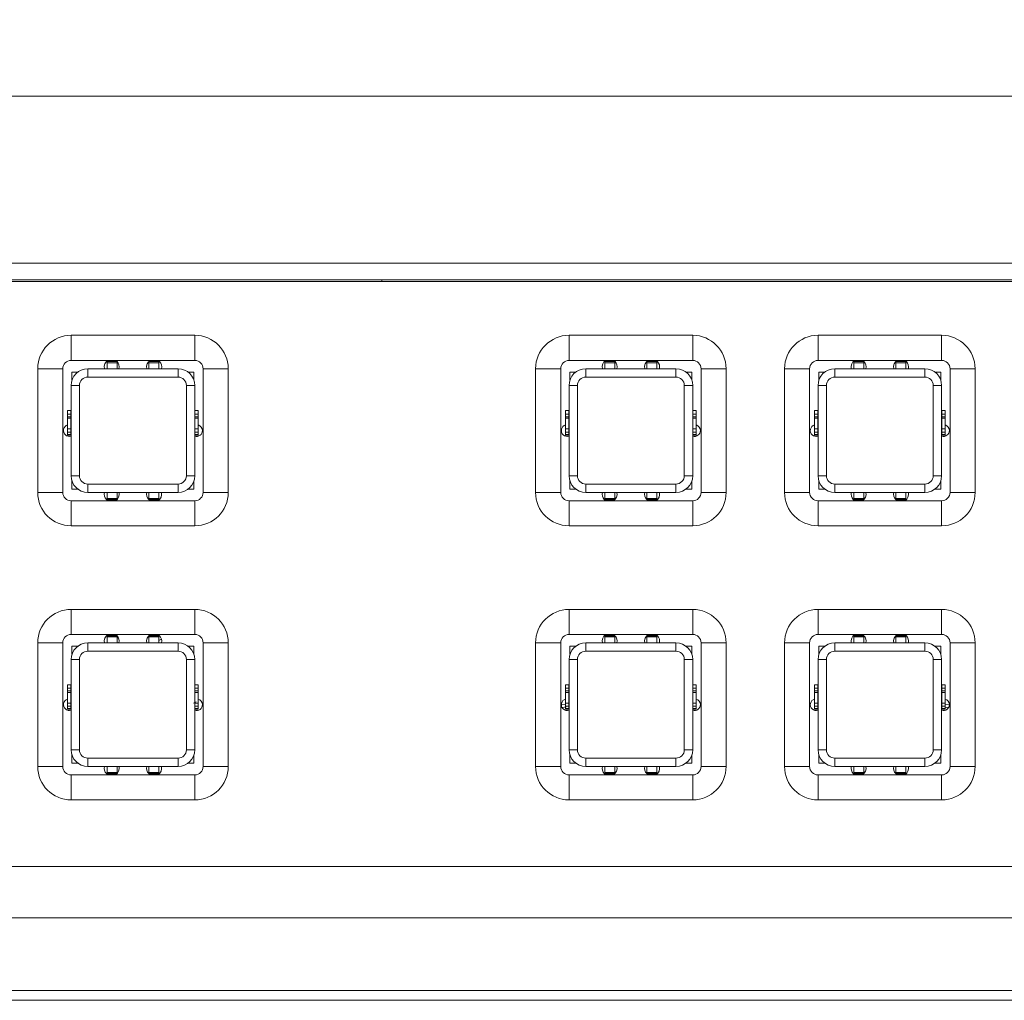
# Model space of a CAD drawing. Units: millimetres. Extents: x 26 to 1457, y 62 to 259.
# Drawn here: x 381 to 440, y 200 to 259 of the extents above; entities that cross this region are included whole.
import ezdxf

# ---------------------------------------------------------------- set-up
doc = ezdxf.new("R2010")
doc.units = ezdxf.units.MM
doc.styles.add('SLDTEXTSTYLE0', font='TXT', dxfattribs={"width": 0.75})
doc.dimstyles.new('SLDDIMSTYLE0', dxfattribs={"dimtxt": 3.5, "dimasz": 3.302, "dimexe": 0, "dimexo": 0.0625, "dimgap": 0.875, "dimtad": 1, "dimdec": 1, "dimrnd": 1e-09, "dimzin": 12, "dimdsep": 46, "dimtxsty": 'SLDTEXTSTYLE0', "dimsah": 1, "dimcen": 0.09, "dimadec": 0, "dimazin": 3, "dimtfac": 1, "dimtdec": 1, "dimtofl": 0, "dimtmove": 0, "dimatfit": 3, "dimfxl": 1, "dimfrac": 2, "dimtolj": 1, "dimtzin": 12, "dimarcsym": 0})

# ---------------------------------------------------------------- blocks, each defined once
blk = doc.blocks.new('_D_1')
at = {"color": 7, "linetype": 'Continuous', "lineweight": 0, "transparency": 16777216}
for p, q in [((75.151, 239.137), (75.151, 255.137)), ((513.151, 239.137), (513.151, 255.137)), ((75.151, 254.137), (513.151, 254.137))]:
    blk.add_line(p, q, dxfattribs=at)
for points in [[(75.151, 254.137), (78.453, 253.629), (78.453, 254.645)], [(513.151, 254.137), (509.849, 254.645), (509.849, 253.629)]]:
    blk.add_solid(points, dxfattribs=at)
at = {"color": 7, "linetype": 'Continuous', "lineweight": 0, "transparency": 16777216, "insert": (290.272, 258.649), "char_height": 3.5, "attachment_point": 1, "style": 'SLDTEXTSTYLE0'}
blk.add_mtext('438', dxfattribs=at)

msp = doc.modelspace()

# ---------------------------------------------------------------- linework, layer by layer
at = {"color": 7, "linetype": 'Continuous', "lineweight": 15}
for p, q in [((507.151, 244.137), (81.151, 244.137)), ((507.151, 243.137), (81.151, 243.137)), ((506.951, 243.037), (81.351, 243.037)), ((402.551, 243.137), (402.551, 243.037)), ((383.951, 239.827), (391.351, 239.827)), ((383.951, 239.827), (383.951, 238.327)), ((391.351, 238.327), (391.351, 239.827)), ((413.751, 239.827), (413.751, 238.327)), ((413.751, 239.827), (421.151, 239.827)), ((421.151, 238.327), (421.151, 239.827)), ((428.651, 239.827), (428.651, 238.327)), ((428.651, 239.827), (436.051, 239.827)), ((436.051, 238.327), (436.051, 239.827)), ((391.351, 238.327), (383.951, 238.327)), ((386.101, 238.284), (386.101, 238.29)), ((386.101, 238.255), (386.101, 238.284)), ((386.101, 238.187), (386.101, 238.255)), ((386.101, 237.827), (386.101, 238.187)), ((386.101, 238.187), (386.701, 238.187)), ((386.609, 238.325), (386.153, 238.325)), ((386.701, 238.187), (386.701, 238.255)), ((386.701, 237.827), (386.701, 238.187)), ((388.601, 238.187), (388.601, 238.255)), ((389.201, 238.187), (388.601, 238.187)), ((388.601, 237.827), (388.601, 238.187)), ((389.149, 238.325), (388.693, 238.325)), ((389.201, 238.284), (389.201, 238.29)), ((389.201, 238.255), (389.201, 238.284)), ((389.201, 238.187), (389.201, 238.255)), ((389.201, 237.827), (389.201, 238.187)), ((421.151, 238.327), (413.751, 238.327)), ((415.901, 238.284), (415.901, 238.29)), ((415.901, 238.255), (415.901, 238.284)), ((415.901, 238.187), (415.901, 238.255)), ((415.901, 237.827), (415.901, 238.187)), ((415.901, 238.187), (416.501, 238.187)), ((416.409, 238.325), (415.953, 238.325)), ((416.501, 238.187), (416.501, 238.255)), ((416.501, 237.827), (416.501, 238.187)), ((418.401, 238.187), (418.401, 238.255)), ((419.001, 238.187), (418.401, 238.187)), ((418.401, 237.827), (418.401, 238.187)), ((418.949, 238.325), (418.493, 238.325)), ((419.001, 238.284), (419.001, 238.29)), ((419.001, 238.255), (419.001, 238.284)), ((419.001, 238.187), (419.001, 238.255)), ((419.001, 237.827), (419.001, 238.187)), ((436.051, 238.327), (428.651, 238.327)), ((430.801, 238.284), (430.801, 238.29)), ((430.801, 238.255), (430.801, 238.284)), ((430.801, 238.187), (430.801, 238.255)), ((430.801, 238.187), (431.401, 238.187)), ((430.801, 237.827), (430.801, 238.187)), ((431.309, 238.325), (430.853, 238.325)), ((431.401, 238.187), (431.401, 238.255)), ((431.401, 237.827), (431.401, 238.187)), ((433.301, 238.187), (433.301, 238.255)), ((433.901, 238.187), (433.301, 238.187)), ((433.301, 237.827), (433.301, 238.187)), ((433.849, 238.325), (433.393, 238.325)), ((433.901, 238.284), (433.901, 238.29)), ((433.901, 238.255), (433.901, 238.284)), ((433.901, 238.187), (433.901, 238.255)), ((433.901, 237.827), (433.901, 238.187)), ((381.951, 230.427), (381.951, 237.827)), ((381.951, 237.827), (383.451, 237.827)), ((383.451, 237.827), (383.451, 230.427)), ((384.001, 237.14), (384.001, 237.627)), ((384.001, 237.627), (384.351, 237.627)), ((384.951, 237.327), (384.951, 237.827)), ((384.951, 237.827), (390.351, 237.827)), ((386.817, 237.827), (386.831, 237.937)), ((389.357, 237.827), (389.371, 237.937)), ((390.351, 237.327), (390.351, 237.827)), ((390.951, 237.627), (391.301, 237.627)), ((391.301, 237.627), (391.301, 237.14)), ((391.851, 230.427), (391.851, 237.827)), ((391.851, 237.827), (393.351, 237.827)), ((393.351, 237.827), (393.351, 230.427)), ((411.751, 237.827), (413.251, 237.827)), ((411.751, 230.427), (411.751, 237.827)), ((413.251, 237.827), (413.251, 230.427)), ((413.801, 237.14), (413.801, 237.627)), ((413.801, 237.627), (414.151, 237.627)), ((414.751, 237.327), (414.751, 237.827)), ((414.751, 237.827), (420.151, 237.827)), ((416.617, 237.827), (416.631, 237.937)), ((419.157, 237.827), (419.171, 237.937)), ((420.151, 237.327), (420.151, 237.827)), ((420.751, 237.627), (421.101, 237.627)), ((421.101, 237.627), (421.101, 237.14)), ((421.651, 230.427), (421.651, 237.827)), ((421.651, 237.827), (423.151, 237.827)), ((423.151, 237.827), (423.151, 230.427)), ((426.651, 230.427), (426.651, 237.827)), ((426.651, 237.827), (428.151, 237.827)), ((428.151, 237.827), (428.151, 230.427)), ((428.701, 237.627), (429.051, 237.627)), ((428.701, 237.14), (428.701, 237.627)), ((429.651, 237.327), (429.651, 237.827)), ((429.651, 237.827), (435.051, 237.827)), ((431.517, 237.827), (431.531, 237.937)), ((434.057, 237.827), (434.071, 237.937)), ((435.051, 237.327), (435.051, 237.827)), ((435.651, 237.627), (436.001, 237.627)), ((436.001, 237.627), (436.001, 237.14)), ((436.551, 237.827), (438.051, 237.827)), ((436.551, 230.427), (436.551, 237.827)), ((438.051, 237.827), (438.051, 230.427)), ((390.351, 237.327), (384.951, 237.327)), ((420.151, 237.327), (414.751, 237.327)), ((435.051, 237.327), (429.651, 237.327)), ((383.951, 231.427), (383.951, 236.827)), ((384.451, 236.827), (383.951, 236.827)), ((384.451, 236.827), (384.451, 231.427)), ((390.851, 231.427), (390.851, 236.827)), ((391.351, 236.827), (390.851, 236.827)), ((391.351, 236.827), (391.351, 231.427)), ((414.251, 236.827), (413.751, 236.827)), ((413.751, 231.427), (413.751, 236.827)), ((414.251, 236.827), (414.251, 231.427)), ((420.651, 231.427), (420.651, 236.827)), ((421.151, 236.827), (420.651, 236.827)), ((421.151, 236.827), (421.151, 231.427)), ((428.651, 231.427), (428.651, 236.827)), ((429.151, 236.827), (428.651, 236.827)), ((429.151, 236.827), (429.151, 231.427)), ((435.551, 231.427), (435.551, 236.827)), ((436.051, 236.827), (435.551, 236.827)), ((436.051, 236.827), (436.051, 231.427)), ((383.941, 235.32), (383.741, 235.32)), ((383.741, 235.106), (383.741, 235.32)), ((383.941, 235.106), (383.941, 235.32)), ((391.561, 235.32), (391.361, 235.32)), ((391.361, 235.106), (391.361, 235.32)), ((391.561, 235.106), (391.561, 235.32)), ((413.741, 235.32), (413.541, 235.32)), ((413.541, 235.106), (413.541, 235.32)), ((413.741, 235.106), (413.741, 235.32)), ((421.361, 235.32), (421.161, 235.32)), ((421.161, 235.106), (421.161, 235.32)), ((421.361, 235.106), (421.361, 235.32)), ((428.641, 235.32), (428.441, 235.32)), ((428.441, 235.106), (428.441, 235.32)), ((428.641, 235.106), (428.641, 235.32)), ((436.261, 235.32), (436.061, 235.32)), ((436.061, 235.106), (436.061, 235.32)), ((436.261, 235.106), (436.261, 235.32)), ((383.741, 235.106), (383.941, 235.106)), ((383.741, 234.949), (383.741, 235.106)), ((383.741, 234.949), (383.941, 234.949)), ((383.741, 234.862), (383.741, 234.949)), ((383.741, 234.224), (383.741, 234.862)), ((383.741, 234.862), (383.941, 234.862)), ((383.941, 234.949), (383.941, 235.106)), ((383.941, 234.862), (383.941, 234.949)), ((383.941, 234.224), (383.941, 234.862)), ((391.561, 235.106), (391.361, 235.106)), ((391.361, 234.949), (391.361, 235.106)), ((391.561, 234.949), (391.361, 234.949)), ((391.361, 234.862), (391.361, 234.949)), ((391.561, 234.862), (391.361, 234.862)), ((391.361, 234.224), (391.361, 234.862)), ((391.561, 234.949), (391.561, 235.106)), ((391.561, 234.862), (391.561, 234.949)), ((391.561, 234.224), (391.561, 234.862)), ((413.541, 235.106), (413.741, 235.106)), ((413.541, 234.949), (413.541, 235.106)), ((413.541, 234.949), (413.741, 234.949)), ((413.541, 234.862), (413.541, 234.949)), ((413.541, 234.862), (413.741, 234.862)), ((413.541, 234.224), (413.541, 234.862)), ((413.741, 234.949), (413.741, 235.106)), ((413.741, 234.862), (413.741, 234.949)), ((413.741, 234.224), (413.741, 234.862)), ((421.361, 235.106), (421.161, 235.106)), ((421.161, 234.949), (421.161, 235.106)), ((421.361, 234.949), (421.161, 234.949)), ((421.161, 234.862), (421.161, 234.949)), ((421.361, 234.862), (421.161, 234.862)), ((421.161, 234.224), (421.161, 234.862)), ((421.361, 234.949), (421.361, 235.106)), ((421.361, 234.862), (421.361, 234.949)), ((421.361, 234.224), (421.361, 234.862)), ((428.441, 235.106), (428.641, 235.106)), ((428.441, 234.949), (428.441, 235.106)), ((428.441, 234.949), (428.641, 234.949)), ((428.441, 234.862), (428.441, 234.949)), ((428.441, 234.862), (428.641, 234.862)), ((428.441, 234.224), (428.441, 234.862)), ((428.641, 234.949), (428.641, 235.106)), ((428.641, 234.862), (428.641, 234.949)), ((428.641, 234.224), (428.641, 234.862)), ((436.261, 235.106), (436.061, 235.106)), ((436.061, 234.949), (436.061, 235.106)), ((436.261, 234.949), (436.061, 234.949)), ((436.061, 234.862), (436.061, 234.949)), ((436.261, 234.862), (436.061, 234.862)), ((436.061, 234.224), (436.061, 234.862)), ((436.261, 234.949), (436.261, 235.106)), ((436.261, 234.862), (436.261, 234.949)), ((436.261, 234.224), (436.261, 234.862)), ((383.741, 234.224), (383.741, 234.031)), ((383.741, 234.224), (383.941, 234.224)), ((383.741, 234.031), (383.941, 234.031)), ((383.741, 234.031), (383.741, 233.888)), ((383.951, 234.46), (383.941, 234.463)), ((383.941, 234.224), (383.941, 234.031)), ((383.941, 234.031), (383.941, 233.888)), ((391.361, 234.463), (391.351, 234.46)), ((391.561, 234.224), (391.361, 234.224)), ((391.361, 234.224), (391.361, 234.031)), ((391.561, 234.031), (391.361, 234.031)), ((391.361, 234.031), (391.361, 233.888)), ((391.561, 234.224), (391.561, 234.031)), ((391.561, 234.031), (391.561, 233.888)), ((413.541, 234.224), (413.541, 234.031)), ((413.541, 234.224), (413.741, 234.224)), ((413.541, 234.031), (413.741, 234.031)), ((413.541, 234.031), (413.541, 233.888)), ((413.751, 234.46), (413.741, 234.463)), ((413.741, 234.224), (413.741, 234.031)), ((413.741, 234.031), (413.741, 233.888)), ((421.161, 234.463), (421.151, 234.46)), ((421.361, 234.224), (421.161, 234.224)), ((421.161, 234.224), (421.161, 234.031)), ((421.361, 234.031), (421.161, 234.031)), ((421.161, 234.031), (421.161, 233.888)), ((421.361, 234.224), (421.361, 234.031)), ((421.361, 234.031), (421.361, 233.888)), ((428.441, 234.224), (428.641, 234.224)), ((428.441, 234.224), (428.441, 234.031)), ((428.441, 234.031), (428.641, 234.031)), ((428.441, 234.031), (428.441, 233.888)), ((428.651, 234.46), (428.641, 234.463)), ((428.641, 234.224), (428.641, 234.031)), ((428.641, 234.031), (428.641, 233.888)), ((436.061, 234.463), (436.051, 234.46)), ((436.261, 234.224), (436.061, 234.224)), ((436.061, 234.224), (436.061, 234.031)), ((436.261, 234.031), (436.061, 234.031)), ((436.061, 234.031), (436.061, 233.888)), ((436.261, 234.224), (436.261, 234.031)), ((436.261, 234.031), (436.261, 233.888)), ((383.741, 233.888), (383.941, 233.888)), ((383.741, 233.888), (383.741, 233.86)), ((383.741, 233.86), (383.941, 233.86)), ((383.941, 233.888), (383.941, 233.86)), ((391.561, 233.888), (391.361, 233.888)), ((391.361, 233.888), (391.361, 233.86)), ((391.361, 233.86), (391.561, 233.86)), ((391.561, 233.888), (391.561, 233.86)), ((413.541, 233.888), (413.741, 233.888)), ((413.541, 233.888), (413.541, 233.86)), ((413.541, 233.86), (413.741, 233.86)), ((413.741, 233.888), (413.741, 233.86)), ((421.361, 233.888), (421.161, 233.888)), ((421.161, 233.888), (421.161, 233.86)), ((421.161, 233.86), (421.361, 233.86)), ((421.361, 233.888), (421.361, 233.86)), ((428.441, 233.888), (428.641, 233.888)), ((428.441, 233.888), (428.441, 233.86)), ((428.441, 233.86), (428.641, 233.86)), ((428.641, 233.888), (428.641, 233.86)), ((436.261, 233.888), (436.061, 233.888)), ((436.061, 233.888), (436.061, 233.86)), ((436.061, 233.86), (436.261, 233.86)), ((436.261, 233.888), (436.261, 233.86)), ((384.451, 231.427), (383.951, 231.427)), ((384.001, 230.627), (384.001, 231.115)), ((391.351, 231.427), (390.851, 231.427)), ((391.301, 231.115), (391.301, 230.627)), ((414.251, 231.427), (413.751, 231.427)), ((413.801, 230.627), (413.801, 231.115)), ((421.151, 231.427), (420.651, 231.427)), ((421.101, 231.115), (421.101, 230.627)), ((429.151, 231.427), (428.651, 231.427)), ((428.701, 230.627), (428.701, 231.115)), ((436.051, 231.427), (435.551, 231.427)), ((436.001, 231.115), (436.001, 230.627)), ((381.951, 230.427), (383.451, 230.427)), ((384.351, 230.627), (384.001, 230.627)), ((384.951, 230.927), (390.351, 230.927)), ((384.951, 230.427), (384.951, 230.927)), ((390.351, 230.427), (384.951, 230.427)), ((385.944, 230.427), (385.931, 230.317)), ((386.101, 230.427), (386.101, 230.067)), ((386.701, 230.427), (386.701, 230.067)), ((388.484, 230.427), (388.471, 230.317)), ((388.601, 230.427), (388.601, 230.067)), ((389.201, 230.427), (389.201, 230.067)), ((390.351, 230.427), (390.351, 230.927)), ((391.301, 230.627), (390.951, 230.627)), ((391.851, 230.427), (393.351, 230.427)), ((411.751, 230.427), (413.251, 230.427)), ((414.151, 230.627), (413.801, 230.627)), ((414.751, 230.927), (420.151, 230.927)), ((414.751, 230.427), (414.751, 230.927)), ((420.151, 230.427), (414.751, 230.427)), ((415.744, 230.427), (415.731, 230.317)), ((415.901, 230.427), (415.901, 230.067)), ((416.501, 230.427), (416.501, 230.067)), ((418.284, 230.427), (418.271, 230.317)), ((418.401, 230.427), (418.401, 230.067)), ((419.001, 230.427), (419.001, 230.067)), ((420.151, 230.427), (420.151, 230.927)), ((421.101, 230.627), (420.751, 230.627)), ((421.651, 230.427), (423.151, 230.427)), ((426.651, 230.427), (428.151, 230.427)), ((429.051, 230.627), (428.701, 230.627)), ((429.651, 230.927), (435.051, 230.927)), ((429.651, 230.427), (429.651, 230.927)), ((435.051, 230.427), (429.651, 230.427)), ((430.644, 230.427), (430.631, 230.317)), ((430.801, 230.427), (430.801, 230.067)), ((431.401, 230.427), (431.401, 230.067)), ((433.184, 230.427), (433.171, 230.317)), ((433.301, 230.427), (433.301, 230.067)), ((433.901, 230.427), (433.901, 230.067)), ((435.051, 230.427), (435.051, 230.927)), ((436.001, 230.627), (435.651, 230.627)), ((436.551, 230.427), (438.051, 230.427)), ((383.951, 229.927), (391.351, 229.927)), ((383.951, 228.427), (383.951, 229.927)), ((386.101, 230.067), (386.701, 230.067)), ((386.101, 230.067), (386.101, 229.999)), ((386.101, 229.999), (386.101, 229.97)), ((386.101, 229.97), (386.101, 229.965)), ((386.153, 229.929), (386.609, 229.929)), ((386.701, 230.067), (386.701, 229.999)), ((389.201, 230.067), (388.601, 230.067)), ((388.601, 230.067), (388.601, 229.999)), ((388.693, 229.929), (389.149, 229.929)), ((389.201, 230.067), (389.201, 229.999)), ((389.201, 229.999), (389.201, 229.97)), ((389.201, 229.97), (389.201, 229.965)), ((391.351, 229.927), (391.351, 228.427)), ((413.751, 229.927), (421.151, 229.927)), ((413.751, 228.427), (413.751, 229.927)), ((415.901, 230.067), (416.501, 230.067)), ((415.901, 230.067), (415.901, 229.999)), ((415.901, 229.999), (415.901, 229.97)), ((415.901, 229.97), (415.901, 229.965)), ((415.953, 229.929), (416.409, 229.929)), ((416.501, 230.067), (416.501, 229.999)), ((419.001, 230.067), (418.401, 230.067)), ((418.401, 230.067), (418.401, 229.999)), ((418.493, 229.929), (418.949, 229.929)), ((419.001, 230.067), (419.001, 229.999)), ((419.001, 229.999), (419.001, 229.97)), ((419.001, 229.97), (419.001, 229.965)), ((421.151, 229.927), (421.151, 228.427)), ((428.651, 229.927), (436.051, 229.927)), ((428.651, 228.427), (428.651, 229.927)), ((430.801, 230.067), (431.401, 230.067)), ((430.801, 230.067), (430.801, 229.999)), ((430.801, 229.999), (430.801, 229.97)), ((430.801, 229.97), (430.801, 229.965)), ((430.853, 229.929), (431.309, 229.929)), ((431.401, 230.067), (431.401, 229.999)), ((433.901, 230.067), (433.301, 230.067)), ((433.301, 230.067), (433.301, 229.999)), ((433.393, 229.929), (433.849, 229.929)), ((433.901, 230.067), (433.901, 229.999)), ((433.901, 229.999), (433.901, 229.97)), ((433.901, 229.97), (433.901, 229.965)), ((436.051, 229.927), (436.051, 228.427)), ((391.351, 228.427), (383.951, 228.427)), ((421.151, 228.427), (413.751, 228.427)), ((436.051, 228.427), (428.651, 228.427)), ((383.951, 223.427), (391.351, 223.427)), ((383.951, 223.427), (383.951, 221.927)), ((391.351, 221.927), (391.351, 223.427)), ((413.751, 223.427), (421.151, 223.427)), ((413.751, 223.427), (413.751, 221.927)), ((421.151, 221.927), (421.151, 223.427)), ((428.651, 223.427), (428.651, 221.927)), ((428.651, 223.427), (436.051, 223.427)), ((436.051, 221.927), (436.051, 223.427)), ((391.351, 221.927), (383.951, 221.927)), ((386.101, 221.884), (386.101, 221.89)), ((386.101, 221.855), (386.101, 221.884)), ((386.101, 221.787), (386.101, 221.855)), ((386.101, 221.427), (386.101, 221.787)), ((386.101, 221.787), (386.701, 221.787)), ((386.609, 221.925), (386.153, 221.925)), ((386.701, 221.787), (386.701, 221.855)), ((386.701, 221.427), (386.701, 221.787)), ((386.769, 221.765), (386.701, 221.697)), ((388.601, 221.787), (388.601, 221.855)), ((389.201, 221.787), (388.601, 221.787)), ((388.601, 221.427), (388.601, 221.787)), ((389.149, 221.925), (388.693, 221.925)), ((389.201, 221.884), (389.201, 221.89)), ((389.201, 221.855), (389.201, 221.884)), ((389.201, 221.787), (389.201, 221.855)), ((389.201, 221.427), (389.201, 221.787)), ((389.201, 221.567), (389.357, 221.646)), ((421.151, 221.927), (413.751, 221.927)), ((415.901, 221.884), (415.901, 221.89)), ((415.901, 221.855), (415.901, 221.884)), ((415.901, 221.787), (415.901, 221.855)), ((415.901, 221.787), (416.501, 221.787)), ((415.901, 221.427), (415.901, 221.787)), ((416.409, 221.925), (415.953, 221.925)), ((416.501, 221.787), (416.501, 221.855)), ((416.501, 221.427), (416.501, 221.787)), ((418.401, 221.787), (418.401, 221.855)), ((419.001, 221.787), (418.401, 221.787)), ((418.401, 221.427), (418.401, 221.787)), ((418.949, 221.925), (418.493, 221.925)), ((419.001, 221.884), (419.001, 221.89)), ((419.001, 221.855), (419.001, 221.884)), ((419.001, 221.787), (419.001, 221.855)), ((419.001, 221.427), (419.001, 221.787)), ((436.051, 221.927), (428.651, 221.927)), ((430.801, 221.884), (430.801, 221.89)), ((430.801, 221.855), (430.801, 221.884)), ((430.801, 221.787), (430.801, 221.855)), ((430.801, 221.427), (430.801, 221.787)), ((430.801, 221.787), (431.401, 221.787)), ((431.309, 221.925), (430.853, 221.925)), ((431.401, 221.787), (431.401, 221.855)), ((431.401, 221.427), (431.401, 221.787)), ((433.301, 221.787), (433.301, 221.855)), ((433.901, 221.787), (433.301, 221.787)), ((433.301, 221.427), (433.301, 221.787)), ((433.849, 221.925), (433.393, 221.925)), ((433.901, 221.884), (433.901, 221.89)), ((433.901, 221.855), (433.901, 221.884)), ((433.901, 221.787), (433.901, 221.855)), ((433.901, 221.427), (433.901, 221.787)), ((381.951, 214.027), (381.951, 221.427)), ((381.951, 221.427), (383.451, 221.427)), ((383.451, 221.427), (383.451, 214.027)), ((384.001, 220.74), (384.001, 221.227)), ((384.001, 221.227), (384.351, 221.227)), ((384.951, 220.927), (384.951, 221.427)), ((384.951, 221.427), (390.351, 221.427)), ((386.817, 221.427), (386.831, 221.537)), ((389.357, 221.427), (389.371, 221.537)), ((390.351, 220.927), (390.351, 221.427)), ((390.951, 221.227), (391.301, 221.227)), ((391.301, 221.227), (391.301, 220.74)), ((391.851, 214.027), (391.851, 221.427)), ((391.851, 221.427), (393.351, 221.427)), ((393.351, 221.427), (393.351, 214.027)), ((411.751, 214.027), (411.751, 221.427)), ((411.751, 221.427), (413.251, 221.427)), ((413.251, 221.427), (413.251, 214.027)), ((413.801, 220.74), (413.801, 221.227)), ((413.801, 221.227), (414.151, 221.227)), ((414.751, 220.927), (414.751, 221.427)), ((414.751, 221.427), (420.151, 221.427)), ((416.617, 221.427), (416.631, 221.537)), ((419.157, 221.427), (419.171, 221.537)), ((420.151, 220.927), (420.151, 221.427)), ((420.751, 221.227), (421.101, 221.227)), ((421.101, 221.227), (421.101, 220.74)), ((421.651, 214.027), (421.651, 221.427)), ((421.651, 221.427), (423.151, 221.427)), ((423.151, 221.427), (423.151, 214.027)), ((426.651, 214.027), (426.651, 221.427)), ((426.651, 221.427), (428.151, 221.427)), ((428.151, 221.427), (428.151, 214.027)), ((428.701, 220.74), (428.701, 221.227)), ((428.701, 221.227), (429.051, 221.227)), ((429.651, 220.927), (429.651, 221.427)), ((429.651, 221.427), (435.051, 221.427)), ((431.517, 221.427), (431.531, 221.537)), ((434.057, 221.427), (434.071, 221.537)), ((435.051, 220.927), (435.051, 221.427)), ((435.651, 221.227), (436.001, 221.227)), ((436.001, 221.227), (436.001, 220.74)), ((436.551, 214.027), (436.551, 221.427)), ((436.551, 221.427), (438.051, 221.427)), ((438.051, 221.427), (438.051, 214.027)), ((384.451, 220.427), (383.951, 220.427)), ((383.951, 215.027), (383.951, 220.427)), ((384.451, 220.427), (384.451, 215.027)), ((390.351, 220.927), (384.951, 220.927)), ((391.351, 220.427), (390.851, 220.427)), ((390.851, 215.027), (390.851, 220.427)), ((391.351, 220.427), (391.351, 215.027)), ((413.751, 215.027), (413.751, 220.427)), ((414.251, 220.427), (413.751, 220.427)), ((414.251, 220.427), (414.251, 215.027)), ((420.151, 220.927), (414.751, 220.927)), ((421.151, 220.427), (420.651, 220.427)), ((420.651, 215.027), (420.651, 220.427)), ((421.151, 220.427), (421.151, 215.027)), ((428.651, 215.027), (428.651, 220.427)), ((429.151, 220.427), (428.651, 220.427)), ((429.151, 220.427), (429.151, 215.027)), ((435.051, 220.927), (429.651, 220.927)), ((435.551, 215.027), (435.551, 220.427)), ((436.051, 220.427), (435.551, 220.427)), ((436.051, 220.427), (436.051, 215.027)), ((383.941, 218.92), (383.741, 218.92)), ((383.741, 218.706), (383.741, 218.92)), ((383.741, 218.706), (383.941, 218.706)), ((383.741, 218.549), (383.741, 218.706)), ((383.941, 218.706), (383.941, 218.92)), ((383.941, 218.549), (383.941, 218.706)), ((391.561, 218.92), (391.361, 218.92)), ((391.361, 218.706), (391.361, 218.92)), ((391.561, 218.706), (391.361, 218.706)), ((391.361, 218.549), (391.361, 218.706)), ((391.561, 218.706), (391.561, 218.92)), ((391.561, 218.549), (391.561, 218.706)), ((413.741, 218.92), (413.541, 218.92)), ((413.541, 218.706), (413.541, 218.92)), ((413.541, 218.706), (413.741, 218.706)), ((413.541, 218.549), (413.541, 218.706)), ((413.741, 218.706), (413.741, 218.92)), ((413.741, 218.549), (413.741, 218.706)), ((421.361, 218.92), (421.161, 218.92)), ((421.161, 218.706), (421.161, 218.92)), ((421.361, 218.706), (421.161, 218.706)), ((421.161, 218.549), (421.161, 218.706)), ((421.361, 218.706), (421.361, 218.92)), ((421.361, 218.549), (421.361, 218.706)), ((428.641, 218.92), (428.441, 218.92)), ((428.441, 218.706), (428.441, 218.92)), ((428.441, 218.706), (428.641, 218.706)), ((428.441, 218.549), (428.441, 218.706)), ((428.641, 218.706), (428.641, 218.92)), ((428.641, 218.549), (428.641, 218.706)), ((436.261, 218.92), (436.061, 218.92)), ((436.061, 218.706), (436.061, 218.92)), ((436.261, 218.706), (436.061, 218.706)), ((436.061, 218.549), (436.061, 218.706)), ((436.261, 218.706), (436.261, 218.92)), ((436.261, 218.549), (436.261, 218.706)), ((383.741, 218.549), (383.941, 218.549)), ((383.741, 218.462), (383.741, 218.549)), ((383.741, 217.824), (383.741, 218.462)), ((383.741, 218.462), (383.941, 218.462)), ((383.941, 218.462), (383.941, 218.549)), ((383.941, 217.824), (383.941, 218.462)), ((383.951, 218.06), (383.941, 218.063)), ((391.361, 218.063), (391.351, 218.06)), ((391.561, 218.549), (391.361, 218.549)), ((391.361, 218.462), (391.361, 218.549)), ((391.561, 218.462), (391.361, 218.462)), ((391.361, 217.824), (391.361, 218.462)), ((391.561, 218.462), (391.561, 218.549)), ((391.561, 217.824), (391.561, 218.462)), ((413.541, 218.549), (413.741, 218.549)), ((413.541, 218.462), (413.541, 218.549)), ((413.541, 218.462), (413.741, 218.462)), ((413.541, 217.824), (413.541, 218.462)), ((413.741, 218.462), (413.741, 218.549)), ((413.741, 217.824), (413.741, 218.462)), ((413.751, 218.06), (413.741, 218.063)), ((421.161, 218.063), (421.151, 218.06)), ((421.361, 218.549), (421.161, 218.549)), ((421.161, 218.462), (421.161, 218.549)), ((421.361, 218.462), (421.161, 218.462)), ((421.161, 217.824), (421.161, 218.462)), ((421.361, 218.462), (421.361, 218.549)), ((421.361, 217.824), (421.361, 218.462)), ((428.441, 218.549), (428.641, 218.549)), ((428.441, 218.462), (428.441, 218.549)), ((428.441, 217.824), (428.441, 218.462)), ((428.441, 218.462), (428.641, 218.462)), ((428.641, 218.462), (428.641, 218.549)), ((428.641, 217.824), (428.641, 218.462)), ((428.651, 218.06), (428.641, 218.063)), ((436.061, 218.063), (436.051, 218.06)), ((436.261, 218.549), (436.061, 218.549)), ((436.061, 218.462), (436.061, 218.549)), ((436.261, 218.462), (436.061, 218.462)), ((436.061, 217.824), (436.061, 218.462)), ((436.261, 218.462), (436.261, 218.549)), ((436.261, 217.824), (436.261, 218.462)), ((383.741, 217.824), (383.941, 217.824)), ((383.741, 217.824), (383.741, 217.631)), ((383.741, 217.631), (383.941, 217.631)), ((383.741, 217.631), (383.741, 217.488)), ((383.741, 217.488), (383.941, 217.488)), ((383.741, 217.488), (383.741, 217.46)), ((383.741, 217.46), (383.941, 217.46)), ((383.941, 217.824), (383.941, 217.631)), ((383.941, 217.631), (383.941, 217.488)), ((383.941, 217.488), (383.941, 217.46)), ((391.561, 217.824), (391.361, 217.824)), ((391.361, 217.824), (391.361, 217.631)), ((391.561, 217.631), (391.361, 217.631)), ((391.361, 217.631), (391.361, 217.488)), ((391.561, 217.488), (391.361, 217.488)), ((391.361, 217.488), (391.361, 217.46)), ((391.361, 217.46), (391.561, 217.46)), ((391.561, 217.824), (391.561, 217.631)), ((391.561, 217.631), (391.561, 217.488)), ((391.561, 217.488), (391.561, 217.46)), ((413.541, 217.756), (413.291, 217.729)), ((413.541, 217.824), (413.741, 217.824)), ((413.541, 217.824), (413.541, 217.631)), ((413.541, 217.631), (413.741, 217.631)), ((413.541, 217.631), (413.541, 217.488)), ((413.541, 217.488), (413.741, 217.488)), ((413.541, 217.488), (413.541, 217.46)), ((413.541, 217.46), (413.741, 217.46)), ((413.741, 217.824), (413.741, 217.631)), ((413.741, 217.631), (413.741, 217.488)), ((413.741, 217.488), (413.741, 217.46)), ((421.361, 217.824), (421.161, 217.824)), ((421.161, 217.824), (421.161, 217.631)), ((421.361, 217.631), (421.161, 217.631)), ((421.161, 217.631), (421.161, 217.488)), ((421.361, 217.488), (421.161, 217.488)), ((421.161, 217.488), (421.161, 217.46)), ((421.161, 217.46), (421.361, 217.46)), ((421.361, 217.824), (421.361, 217.631)), ((421.361, 217.631), (421.361, 217.488)), ((421.361, 217.488), (421.361, 217.46)), ((428.441, 217.824), (428.641, 217.824)), ((428.441, 217.824), (428.441, 217.631)), ((428.441, 217.631), (428.641, 217.631)), ((428.441, 217.631), (428.441, 217.488)), ((428.441, 217.488), (428.641, 217.488)), ((428.441, 217.488), (428.441, 217.46)), ((428.441, 217.46), (428.641, 217.46)), ((428.641, 217.824), (428.641, 217.631)), ((428.641, 217.631), (428.641, 217.488)), ((428.641, 217.488), (428.641, 217.46)), ((436.261, 217.824), (436.061, 217.824)), ((436.061, 217.824), (436.061, 217.631)), ((436.261, 217.631), (436.061, 217.631)), ((436.061, 217.631), (436.061, 217.488)), ((436.261, 217.488), (436.061, 217.488)), ((436.061, 217.488), (436.061, 217.46)), ((436.061, 217.46), (436.261, 217.46)), ((436.261, 217.824), (436.261, 217.631)), ((436.51, 217.751), (436.261, 217.728)), ((436.261, 217.631), (436.261, 217.488)), ((436.261, 217.488), (436.261, 217.46)), ((384.451, 215.027), (383.951, 215.027)), ((384.001, 214.227), (384.001, 214.715)), ((384.951, 214.027), (384.951, 214.527)), ((384.951, 214.527), (390.351, 214.527)), ((390.351, 214.027), (390.351, 214.527)), ((391.351, 215.027), (390.851, 215.027)), ((391.301, 214.715), (391.301, 214.227)), ((414.251, 215.027), (413.751, 215.027)), ((413.801, 214.227), (413.801, 214.715)), ((414.751, 214.027), (414.751, 214.527)), ((414.751, 214.527), (420.151, 214.527)), ((420.151, 214.027), (420.151, 214.527)), ((421.151, 215.027), (420.651, 215.027)), ((421.101, 214.715), (421.101, 214.227)), ((429.151, 215.027), (428.651, 215.027)), ((428.701, 214.227), (428.701, 214.715)), ((429.651, 214.527), (435.051, 214.527)), ((429.651, 214.027), (429.651, 214.527)), ((435.051, 214.027), (435.051, 214.527)), ((436.051, 215.027), (435.551, 215.027)), ((436.001, 214.715), (436.001, 214.227)), ((381.951, 214.027), (383.451, 214.027)), ((384.351, 214.227), (384.001, 214.227)), ((390.351, 214.027), (384.951, 214.027)), ((385.944, 214.027), (385.931, 213.917)), ((386.101, 214.027), (386.101, 213.667)), ((386.701, 214.027), (386.701, 213.667)), ((388.484, 214.027), (388.471, 213.917)), ((388.601, 214.027), (388.601, 213.667)), ((389.201, 214.027), (389.201, 213.667)), ((391.301, 214.227), (390.951, 214.227)), ((391.851, 214.027), (393.351, 214.027)), ((411.751, 214.027), (413.251, 214.027)), ((414.151, 214.227), (413.801, 214.227)), ((420.151, 214.027), (414.751, 214.027)), ((415.744, 214.027), (415.731, 213.917)), ((415.901, 214.027), (415.901, 213.667)), ((416.501, 214.027), (416.501, 213.667)), ((418.284, 214.027), (418.271, 213.917)), ((418.401, 214.027), (418.401, 213.667)), ((419.001, 214.027), (419.001, 213.667)), ((421.101, 214.227), (420.751, 214.227)), ((421.651, 214.027), (423.151, 214.027)), ((426.651, 214.027), (428.151, 214.027)), ((429.051, 214.227), (428.701, 214.227)), ((435.051, 214.027), (429.651, 214.027)), ((430.644, 214.027), (430.631, 213.917)), ((430.801, 214.027), (430.801, 213.667)), ((431.401, 214.027), (431.401, 213.667)), ((433.184, 214.027), (433.171, 213.917)), ((433.301, 214.027), (433.301, 213.667)), ((433.901, 214.027), (433.901, 213.667)), ((436.001, 214.227), (435.651, 214.227)), ((436.551, 214.027), (438.051, 214.027)), ((383.951, 212.027), (383.951, 213.527)), ((383.951, 213.527), (391.351, 213.527)), ((386.101, 213.667), (386.701, 213.667)), ((386.101, 213.667), (386.101, 213.599)), ((386.101, 213.599), (386.101, 213.57)), ((386.101, 213.57), (386.101, 213.565)), ((386.153, 213.529), (386.609, 213.529)), ((386.451, 213.529), (386.451, 213.527)), ((386.701, 213.667), (386.701, 213.599)), ((389.201, 213.667), (388.601, 213.667)), ((388.601, 213.667), (388.601, 213.599)), ((388.693, 213.529), (389.149, 213.529)), ((389.201, 213.667), (389.201, 213.599)), ((389.201, 213.599), (389.201, 213.57)), ((389.201, 213.57), (389.201, 213.565)), ((391.351, 213.527), (391.351, 212.027)), ((413.751, 213.527), (421.151, 213.527)), ((413.751, 212.027), (413.751, 213.527)), ((415.901, 213.667), (416.501, 213.667)), ((415.901, 213.667), (415.901, 213.599)), ((415.901, 213.599), (415.901, 213.57)), ((415.901, 213.57), (415.901, 213.565)), ((415.953, 213.529), (416.409, 213.529)), ((416.501, 213.667), (416.501, 213.599)), ((419.001, 213.667), (418.401, 213.667)), ((418.401, 213.667), (418.401, 213.599)), ((418.493, 213.529), (418.949, 213.529)), ((419.001, 213.667), (419.001, 213.599)), ((419.001, 213.599), (419.001, 213.57)), ((419.001, 213.57), (419.001, 213.565)), ((421.151, 213.527), (421.151, 212.027)), ((428.651, 213.527), (436.051, 213.527)), ((428.651, 212.027), (428.651, 213.527)), ((430.801, 213.667), (431.401, 213.667)), ((430.801, 213.667), (430.801, 213.599)), ((430.801, 213.599), (430.801, 213.57)), ((430.801, 213.57), (430.801, 213.565)), ((430.853, 213.529), (431.309, 213.529)), ((431.401, 213.667), (431.401, 213.599)), ((433.901, 213.667), (433.301, 213.667)), ((433.301, 213.667), (433.301, 213.599)), ((433.393, 213.529), (433.849, 213.529)), ((433.901, 213.667), (433.901, 213.599)), ((433.901, 213.599), (433.901, 213.57)), ((433.901, 213.57), (433.901, 213.565)), ((436.051, 213.527), (436.051, 212.027)), ((391.351, 212.027), (383.951, 212.027)), ((421.151, 212.027), (413.751, 212.027)), ((436.051, 212.027), (428.651, 212.027)), ((76.351, 208.037), (511.951, 208.037)), ((76.351, 204.965), (511.951, 204.965)), ((78.201, 200.623), (510.101, 200.623)), ((78.201, 200.037), (510.101, 200.037))]:
    msp.add_line(p, q, dxfattribs=at)
at = {"color": 8, "linetype": 'Continuous', "lineweight": 15}
for p, q in [((386.101, 238.284), (386.667, 238.284)), ((386.101, 238.255), (386.699, 238.255)), ((389.201, 238.255), (388.603, 238.255)), ((389.201, 238.284), (388.634, 238.284)), ((415.901, 238.284), (416.467, 238.284)), ((415.901, 238.255), (416.499, 238.255)), ((419.001, 238.255), (418.403, 238.255)), ((419.001, 238.284), (418.434, 238.284)), ((430.801, 238.284), (431.367, 238.284)), ((430.801, 238.255), (431.399, 238.255)), ((433.901, 238.255), (433.303, 238.255)), ((433.901, 238.284), (433.334, 238.284)), ((386.101, 229.999), (386.699, 229.999)), ((386.101, 229.97), (386.667, 229.97)), ((389.201, 229.999), (388.603, 229.999)), ((389.201, 229.97), (388.634, 229.97)), ((415.901, 229.999), (416.499, 229.999)), ((415.901, 229.97), (416.467, 229.97)), ((419.001, 229.999), (418.403, 229.999)), ((419.001, 229.97), (418.434, 229.97)), ((430.801, 229.999), (431.399, 229.999)), ((430.801, 229.97), (431.367, 229.97)), ((433.901, 229.999), (433.303, 229.999)), ((433.901, 229.97), (433.334, 229.97)), ((386.101, 221.884), (386.667, 221.884)), ((386.101, 221.855), (386.699, 221.855)), ((389.201, 221.855), (388.603, 221.855)), ((389.201, 221.884), (388.634, 221.884)), ((415.901, 221.884), (416.467, 221.884)), ((415.901, 221.855), (416.499, 221.855)), ((419.001, 221.855), (418.403, 221.855)), ((419.001, 221.884), (418.434, 221.884)), ((430.801, 221.884), (431.367, 221.884)), ((430.801, 221.855), (431.399, 221.855)), ((433.901, 221.855), (433.303, 221.855)), ((433.901, 221.884), (433.334, 221.884)), ((413.577, 217.599), (413.251, 217.537)), ((436.551, 217.594), (436.261, 217.539)), ((386.101, 213.599), (386.699, 213.599)), ((386.101, 213.57), (386.667, 213.57)), ((389.201, 213.599), (388.603, 213.599)), ((389.201, 213.57), (388.634, 213.57)), ((415.901, 213.599), (416.499, 213.599)), ((415.901, 213.57), (416.467, 213.57)), ((419.001, 213.599), (418.403, 213.599)), ((419.001, 213.57), (418.434, 213.57)), ((430.801, 213.599), (431.399, 213.599)), ((430.801, 213.57), (431.367, 213.57)), ((433.901, 213.599), (433.303, 213.599)), ((433.901, 213.57), (433.334, 213.57))]:
    msp.add_line(p, q, dxfattribs=at)
at = {"color": 8, "linetype": 'Continuous', "lineweight": 15, "flags": 128}
msp.add_lwpolyline([(391.438, 217.897), (391.437, 217.896), (391.267, 217.809)], dxfattribs=at)
at = {"color": 7, "linetype": 'Continuous', "lineweight": 15}
for centre, radius, start, end in [((383.951, 237.827), 2, 90, 180), ((391.351, 237.827), 2, 0, 90), ((413.751, 237.827), 2, 90, 180), ((421.151, 237.827), 2, 0, 90), ((428.651, 237.827), 2, 90, 180), ((436.051, 237.827), 2, 0, 90), ((383.951, 237.827), 0.5, 90, 180), ((386.381, 237.937), 0.45, 120.44362, 194.149), ((386.381, 237.937), 0.45, 0, 59.55638), ((388.921, 237.937), 0.45, 120.44362, 194.149), ((388.921, 237.937), 0.45, 0, 59.55638), ((391.351, 237.827), 0.5, 0, 90), ((413.751, 237.827), 0.5, 90, 180), ((416.181, 237.937), 0.45, 120.44362, 194.149), ((416.181, 237.937), 0.45, 0, 59.55638), ((418.721, 237.937), 0.45, 120.44362, 194.149), ((418.721, 237.937), 0.45, 0, 59.55638), ((421.151, 237.827), 0.5, 0, 90), ((428.651, 237.827), 0.5, 90, 180), ((431.081, 237.937), 0.45, 120.44362, 194.149), ((431.081, 237.937), 0.45, 0, 59.55638), ((433.621, 237.937), 0.45, 120.44362, 194.149), ((433.621, 237.937), 0.45, 0, 59.55638), ((436.051, 237.827), 0.5, 0, 90), ((384.951, 236.827), 1, 90, 180), ((390.351, 236.827), 1, 0, 90), ((414.751, 236.827), 1, 90, 180), ((420.151, 236.827), 1, 0, 90), ((429.651, 236.827), 1, 90, 180), ((435.051, 236.827), 1, 0, 90), ((384.951, 236.827), 0.5, 90, 180), ((390.351, 236.827), 0.5, 0, 90), ((414.751, 236.827), 0.5, 90, 180), ((420.151, 236.827), 0.5, 0, 90), ((429.651, 236.827), 0.5, 90, 180), ((435.051, 236.827), 0.5, 0, 90), ((383.841, 234.127), 0.35, 106.60155, 288.3177), ((391.461, 234.127), 0.35, 251.6823, 0), ((391.461, 234.127), 0.35, 0, 73.39845), ((413.641, 234.127), 0.35, 106.60155, 288.3177), ((421.261, 234.127), 0.35, 251.6823, 0), ((421.261, 234.127), 0.35, 0, 73.39845), ((428.541, 234.127), 0.35, 106.60155, 288.3177), ((436.161, 234.127), 0.35, 251.6823, 0), ((436.161, 234.127), 0.35, 0, 73.39845), ((384.951, 231.427), 1, 180, 270), ((384.951, 231.427), 0.5, 180, 270), ((390.351, 231.427), 0.5, 270, 0), ((390.351, 231.427), 1, 270, 0), ((414.751, 231.427), 1, 180, 270), ((414.751, 231.427), 0.5, 180, 270), ((420.151, 231.427), 0.5, 270, 0), ((420.151, 231.427), 1, 270, 0), ((429.651, 231.427), 1, 180, 270), ((429.651, 231.427), 0.5, 180, 270), ((435.051, 231.427), 0.5, 270, 0), ((435.051, 231.427), 1, 270, 0), ((383.951, 230.427), 2, 180, 270), ((383.951, 230.427), 0.5, 180, 270), ((386.381, 230.317), 0.45, 300.44362, 14.149), ((388.921, 230.317), 0.45, 300.44362, 14.149), ((391.351, 230.427), 2, 270, 0), ((391.351, 230.427), 0.5, 270, 0), ((413.751, 230.427), 2, 180, 270), ((413.751, 230.427), 0.5, 180, 270), ((416.181, 230.317), 0.45, 300.44362, 14.149), ((418.721, 230.317), 0.45, 300.44362, 14.149), ((421.151, 230.427), 0.5, 270, 0), ((421.151, 230.427), 2, 270, 0), ((428.651, 230.427), 2, 180, 270), ((428.651, 230.427), 0.5, 180, 270), ((431.081, 230.317), 0.45, 300.44362, 14.149), ((433.621, 230.317), 0.45, 300.44362, 14.149), ((436.051, 230.427), 0.5, 270, 0), ((436.051, 230.427), 2, 270, 0), ((386.381, 230.317), 0.45, 180, 239.55638), ((388.921, 230.317), 0.45, 180, 239.55638), ((416.181, 230.317), 0.45, 180, 239.55638), ((418.721, 230.317), 0.45, 180, 239.55638), ((431.081, 230.317), 0.45, 180, 239.55638), ((433.621, 230.317), 0.45, 180, 239.55638), ((383.951, 221.427), 2, 90, 180), ((391.351, 221.427), 2, 0, 90), ((413.751, 221.427), 2, 90, 180), ((421.151, 221.427), 2, 0, 90), ((428.651, 221.427), 2, 90, 180), ((436.051, 221.427), 2, 0, 90), ((383.951, 221.427), 0.5, 90, 180), ((386.381, 221.537), 0.45, 119.92643, 194.149), ((386.381, 221.537), 0.45, 0, 60.07357), ((388.921, 221.537), 0.45, 119.92643, 194.149), ((388.921, 221.537), 0.45, 0, 60.07357), ((391.351, 221.427), 0.5, 0, 90), ((413.751, 221.427), 0.5, 90, 180), ((416.181, 221.537), 0.45, 119.92643, 194.149), ((416.181, 221.537), 0.45, 0, 60.07357), ((418.721, 221.537), 0.45, 119.92643, 194.149), ((418.721, 221.537), 0.45, 0, 60.07357), ((421.151, 221.427), 0.5, 0, 90), ((428.651, 221.427), 0.5, 90, 180), ((431.081, 221.537), 0.45, 120.44362, 194.149), ((431.081, 221.537), 0.45, 0, 59.55638), ((433.621, 221.537), 0.45, 120.44362, 194.149), ((433.621, 221.537), 0.45, 0, 59.55638), ((436.051, 221.427), 0.5, 0, 90), ((384.951, 220.427), 1, 90, 180), ((390.351, 220.427), 1, 0, 90), ((414.751, 220.427), 1, 90, 180), ((420.151, 220.427), 1, 0, 90), ((429.651, 220.427), 1, 90, 180), ((435.051, 220.427), 1, 0, 90), ((384.951, 220.427), 0.5, 90, 180), ((390.351, 220.427), 0.5, 0, 90), ((414.751, 220.427), 0.5, 90, 180), ((420.151, 220.427), 0.5, 0, 90), ((429.651, 220.427), 0.5, 90, 180), ((435.051, 220.427), 0.5, 0, 90), ((383.841, 217.727), 0.35, 106.60155, 288.3177), ((391.461, 217.727), 0.35, 0, 73.39845), ((413.641, 217.727), 0.35, 106.60155, 288.3177), ((421.261, 217.727), 0.35, 0, 73.39845), ((428.541, 217.727), 0.35, 106.60155, 288.3177), ((436.161, 217.727), 0.35, 0, 73.39845), ((391.461, 217.727), 0.35, 251.6823, 0), ((421.261, 217.727), 0.35, 251.6823, 0), ((436.161, 217.727), 0.35, 251.6823, 0), ((384.951, 215.027), 1, 180, 270), ((384.951, 215.027), 0.5, 180, 270), ((390.351, 215.027), 0.5, 270, 0), ((390.351, 215.027), 1, 270, 0), ((414.751, 215.027), 1, 180, 270), ((414.751, 215.027), 0.5, 180, 270), ((420.151, 215.027), 0.5, 270, 0), ((420.151, 215.027), 1, 270, 0), ((429.651, 215.027), 1, 180, 270), ((429.651, 215.027), 0.5, 180, 270), ((435.051, 215.027), 0.5, 270, 0), ((435.051, 215.027), 1, 270, 0), ((383.951, 214.027), 2, 180, 270), ((383.951, 214.027), 0.5, 180, 270), ((386.381, 213.917), 0.45, 180, 240.07357), ((386.381, 213.917), 0.45, 299.92643, 14.149), ((388.921, 213.917), 0.45, 180, 240.07357), ((388.921, 213.917), 0.45, 299.92643, 14.149), ((391.351, 214.027), 2, 270, 0), ((391.351, 214.027), 0.5, 270, 0), ((413.751, 214.027), 2, 180, 270), ((413.751, 214.027), 0.5, 180, 270), ((416.181, 213.917), 0.45, 180, 240.07357), ((416.181, 213.917), 0.45, 299.92643, 14.149), ((418.721, 213.917), 0.45, 180, 240.07357), ((418.721, 213.917), 0.45, 299.92643, 14.149), ((421.151, 214.027), 0.5, 270, 0), ((421.151, 214.027), 2, 270, 0), ((428.651, 214.027), 2, 180, 270), ((428.651, 214.027), 0.5, 180, 270), ((431.081, 213.917), 0.45, 180, 239.55638), ((431.081, 213.917), 0.45, 300.44362, 14.149), ((433.621, 213.917), 0.45, 180, 239.55638), ((433.621, 213.917), 0.45, 300.44362, 14.149), ((436.051, 214.027), 0.5, 270, 0), ((436.051, 214.027), 2, 270, 0)]:
    msp.add_arc(centre, radius, start, end, dxfattribs=at)

# ---------------------------------------------------------------- dimensions: what is measured, and where the dimension line sits
at = {"color": 7, "linetype": 'Continuous', "lineweight": 0}
dim = msp.add_linear_dim(base=(513.151, 254.137), p1=(75.151, 238.137), p2=(513.151, 238.137), dimstyle='SLDDIMSTYLE0', dxfattribs=at)
dim.commit()
dim.dimension.update_dxf_attribs({"geometry": '_D_1', "text_midpoint": (294.151, 254.137), "dimtype": 160})

doc.saveas('drawing.dxf')
